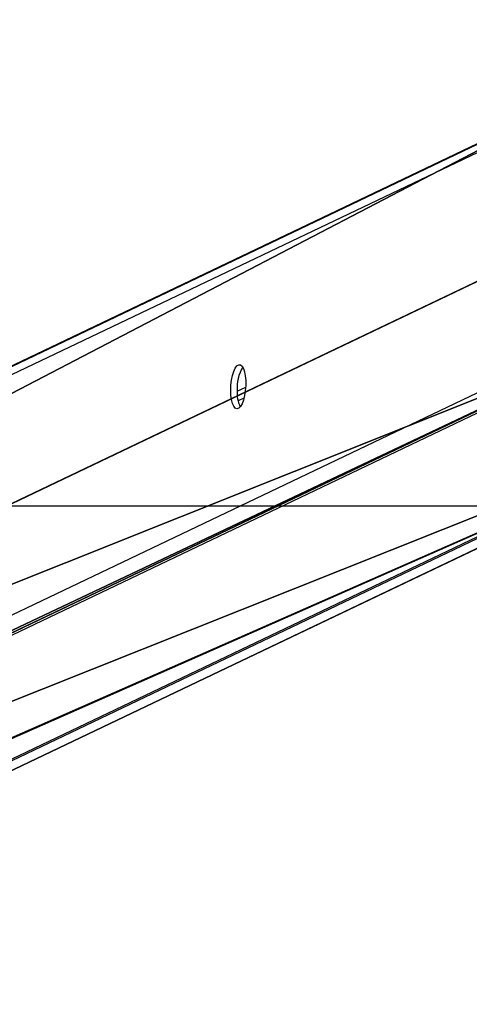
# Model space of a CAD drawing. Units: centimetres. Extents: x -388 to 387, y -131 to 131.
# Drawn here: x -28 to -15, y -102 to -73 of the extents above; entities that cross this region are included whole.
import ezdxf

# ---------------------------------------------------------------- set-up
doc = ezdxf.new("R2010")
doc.units = ezdxf.units.CM
doc.header["$LTSCALE"] = 2.54
doc.layers.get('0').update_dxf_attribs({"true_color": 0xff5454})
doc.layers.add('VP-EQ', color=7, linetype='Continuous', true_color=0x8a3492)

# ---------------------------------------------------------------- blocks, each defined once
blk = doc.blocks.new('Grupuj_1')
at = {"color": 0}
for p, q in [((86.943, 49.371, 233.924), (-14.332, 1.053, -40.098)), ((86.943, 49.371, 233.924), (-14.332, 1.053, -40.098)), ((-5.818, 1.053, -40.098), (94.46, 48.895, 231.229)), ((-5.818, 1.053, -40.098), (94.46, 48.895, 231.229)), ((-14.82, -7.058, -40.029), (86.943, 41.492, 235.313)), ((-14.82, -7.058, -40.029), (86.943, 41.492, 235.313)), ((-6.332, -7.07, -40.098), (94.46, 41.017, 232.619)), ((-6.332, -7.07, -40.098), (94.46, 41.017, 232.619))]:
    blk.add_line(p, q, dxfattribs=at)
mesh = blk.add_polyface(dxfattribs=at)
corners = [(86.943, 41.492, 235.313), (-14.82, -6.664, -40.098), (-14.82, -7.058, -40.029), (-14.332, 1.053, -40.098), (86.943, 49.371, 233.924)]
mesh.append_faces([[corners[k] for k in face] for face in [(0, 1, 2), (3, 0, 4)]], dxfattribs={"vtx0": -1, "color": 0})
mesh.append_faces([[corners[k] for k in face] for face in [(1, 0, 3)]], dxfattribs={"vtx0": -1, "vtx1": -1, "color": 0})
mesh = blk.add_polyface(dxfattribs=at)
corners = [(86.943, 49.371, 233.924), (-5.818, 1.053, -40.098), (-14.332, 1.053, -40.098), (94.46, 48.895, 231.229)]
mesh.append_faces([[corners[k] for k in face] for face in [(0, 1, 2), (1, 0, 3)]], dxfattribs={"vtx0": -1, "color": 0})
mesh = blk.add_polyface(dxfattribs=at)
corners = [(-5.818, 1.053, -40.098), (94.46, 41.017, 232.619), (-6.332, -7.07, -40.098), (94.46, 48.895, 231.229)]
mesh.append_faces([[corners[k] for k in face] for face in [(0, 1, 2), (1, 0, 3)]], dxfattribs={"vtx0": -1, "color": 0})
mesh = blk.add_polyface(dxfattribs=at)
corners = [(94.46, 41.017, 232.619), (-14.626, -7.07, -40.098), (-6.332, -7.07, -40.098), (-14.82, -7.058, -40.029), (86.943, 41.492, 235.313)]
mesh.append_faces([[corners[k] for k in face] for face in [(0, 1, 2), (3, 0, 4)]], dxfattribs={"vtx0": -1, "color": 0})
mesh.append_faces([[corners[k] for k in face] for face in [(1, 0, 3)]], dxfattribs={"vtx0": -1, "vtx1": -1, "color": 0})
blk = doc.blocks.new('noga')
at = {"color": 8, "true_color": 0x6f7c7f}
blk.add_blockref('Grupuj_1', (0, 0.463, 4.014), dxfattribs=at)
blk = doc.blocks.new('Grupuj_4')
at = {"color": 0}
blk.add_blockref('noga', (0, -0.463, -4.014), dxfattribs=at)
blk = doc.blocks.new('ST0541_')
at = {"color": 0, "linetype": 'Continuous', "lineweight": 25}
for p, q in [((1179.497, 269.608), (1131.874, 369.427)), ((1179.542, 269.41), (1131.907, 369.254)), ((1131.48, 362.489), (1179.542, 261.748)), ((1123.634, 362.316), (1171.464, 262.064)), ((1123.971, 362.113), (1171.825, 261.81)), ((1179.136, 261.348), (1131.062, 362.113)), ((1132.381, 352.16), (1132.261, 352.413)), ((1132.583, 352.363), (1132.666, 352.188))]:
    blk.add_line(p, q, dxfattribs=at)
at = {"color": 0, "linetype": 'Continuous', "lineweight": 25, "flags": 128}
blk.add_lwpolyline([(1132.355, 351.972), (1132.204, 351.978), (1132.056, 351.995), (1131.918, 352.024), (1131.799, 352.061), (1131.703, 352.106), (1131.637, 352.156), (1131.604, 352.207), (1131.605, 352.258), (1131.641, 352.305), (1131.71, 352.347), (1131.808, 352.38), (1131.93, 352.403), (1132.069, 352.415), (1132.218, 352.415), (1132.368, 352.403), (1132.512, 352.38), (1132.642, 352.347), (1132.75, 352.305), (1132.832, 352.258), (1132.882, 352.207), (1132.898, 352.156), (1132.878, 352.106), (1132.826, 352.061), (1132.741, 352.024), (1132.631, 351.995), (1132.5, 351.978), (1132.355, 351.972)], dxfattribs=at)
at = {"color": 0, "linetype": 'Continuous', "lineweight": 25}
for centre, radius, start, end in [((1132.287, 353.38), 1.222, 239.6114, 273.7201), ((1132.431, 353.099), 0.941, 266.0626, 295.7653)]:
    blk.add_arc(centre, radius, start, end, dxfattribs=at)
blk = doc.blocks.new('ST0541_2D')
at = {"layer": 'VP-EQ', "color": 0}
blk.add_lwpolyline([(1253.865, 248.507), (478.865, 248.507), (478.865, 423.507), (1253.865, 423.507)], close=True, dxfattribs=at)
at = {"layer": 'VP-EQ', "color": 0, "rotation": 270}
blk.add_blockref('ST0541_', (493.245, 1384.286), dxfattribs=at)

msp = doc.modelspace()

# ---------------------------------------------------------------- block references
at = {"color": 0}
msp.add_blockref('Grupuj_4', (-96.753, -123.881, 0), dxfattribs=at)
at = {"layer": 'VP-EQ', "color": 0}
msp.add_blockref('ST0541_2D', (-867.027, -335.972, -40.098), dxfattribs=at)

doc.saveas('drawing.dxf')
